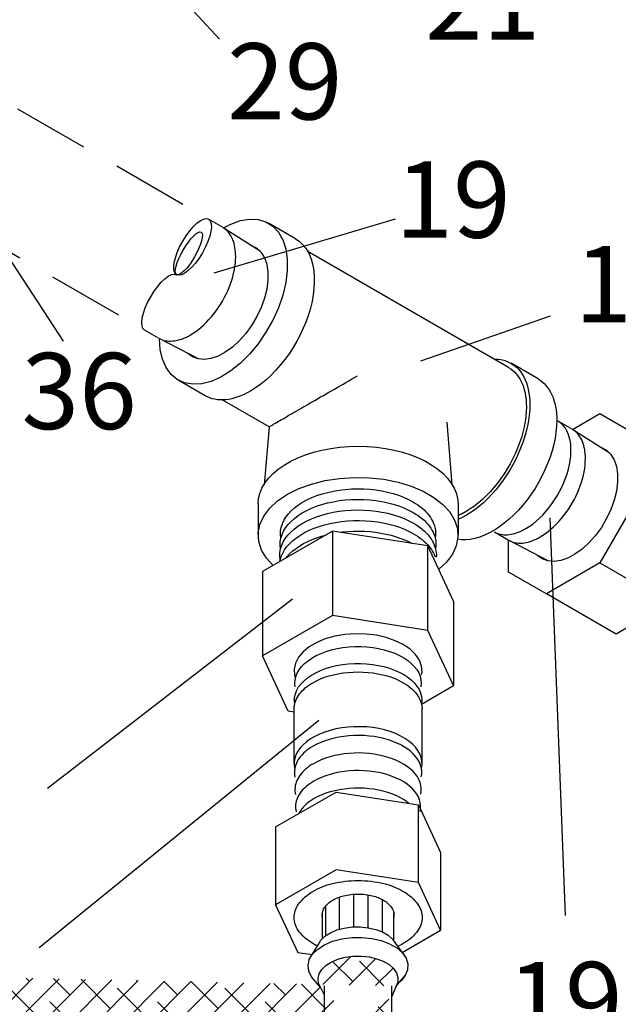
# Model space of a CAD drawing. Extents: x -1.7 to 84.9, y -0.9 to 64.1.
# Drawn here: x 46.7 to 50.6, y 25 to 31.5 of the extents above; entities that cross this region are included whole.
import ezdxf
from ezdxf.enums import TextEntityAlignment as Align

# ---------------------------------------------------------------- set-up
doc = ezdxf.new("R2010")
doc.units = 0
doc.header["$MEASUREMENT"] = 0
doc.linetypes.add('DASHED', pattern=[0.75, 0.5, -0.25])
doc.layers.get('0').update_dxf_attribs({"linetype": 'CONTINUOUS'})
doc.layers.add('BYPASS', color=6, linetype='CONTINUOUS')
doc.layers.add('HATCH', color=4, linetype='CONTINUOUS')
doc.styles.add('ROMAN', font='ROMANS.shx', dxfattribs={"oblique": 15, "height": 0.8})

msp = doc.modelspace()

# ---------------------------------------------------------------- hatches: boundary and pattern name
at = {"layer": 'HATCH'}
h = msp.add_hatch(dxfattribs=at)
h.set_pattern_fill('ANSI38', color=256, style=0)
edge = h.paths.add_edge_path()
edge.add_line((49.1325, 25.1615), (49.1325, 24.4916))
edge.add_line((48.6925, 25.1615), (48.6925, 24.4916))
edge.add_line((48.6941, 25.1013), (48.6553, 25.1795))
edge.add_line((48.6553, 25.1795), (48.6513, 25.2101))
edge.add_line((48.6513, 25.2101), (48.658, 25.2405))
edge.add_line((48.658, 25.2405), (48.6752, 25.2695))
edge.add_line((48.6752, 25.2695), (48.7021, 25.296))
edge.add_line((48.7021, 25.296), (48.7378, 25.3187))
edge.add_line((48.7378, 25.3187), (48.7806, 25.3369))
edge.add_line((48.7806, 25.3369), (48.8288, 25.3497))
edge.add_line((48.8288, 25.3497), (48.8806, 25.3566))
edge.add_line((48.8806, 25.3566), (48.9337, 25.3574))
edge.add_line((48.9337, 25.3574), (48.9859, 25.352))
edge.add_line((48.9859, 25.352), (49.0353, 25.3406))
edge.add_line((49.0353, 25.3406), (49.0796, 25.3237))
edge.add_line((49.0796, 25.3237), (49.1172, 25.302))
edge.add_line((49.1172, 25.302), (49.1464, 25.2764))
edge.add_line((49.1464, 25.2764), (49.1661, 25.2479))
edge.add_line((49.1661, 25.2479), (49.1755, 25.2178))
edge.add_line((49.1755, 25.2178), (49.1741, 25.1871))
edge.add_line((49.1741, 25.1871), (49.1341, 25.0876))
edge.add_arc((45.1925, 24.4916), 3.94, 242.89234, 360)
edge.add_arc((45.1925, 24.4916), 3.5, 242.47655, 360)
edge.add_line((43.5751, 21.3877), (37.1725, 24.724))
edge.add_line((43.3972, 20.9844), (37.092, 24.212))
edge.add_arc((39.4916, 28.8996), 5.2661, 225.71149, 242.89234)
edge.add_arc((39.5674, 29.32), 5.1825, 228.41852, 242.47655)
edge.add_line((35.8144, 25.13), (36.1279, 25.4434))

# ---------------------------------------------------------------- linework, layer by layer
at = {"color": 0, "linetype": 'DASHED', "extrusion": (-6.10623e-16, -0.816497, 0.57735)}
for p, q in [((47.7639, 30.2893, -57.256), (46.2958, 31.1369, -57.256)), ((47.3439, 29.5618, -57.256), (46.2061, 30.2187, -57.256))]:
    msp.add_line(p, q, dxfattribs=at)
at = {"color": 0, "extrusion": (-6.10623e-16, -0.816497, 0.57735)}
for p, q in [((48.0237, 30.1393, -57.256), (47.933, 30.1916, -57.256)), ((48.2706, 29.9815, -57.256), (48.0292, 30.136, -57.256)), ((47.6037, 29.4118, -57.256), (47.513, 29.4642, -57.256)), ((47.8661, 29.2756, -57.256), (47.6093, 29.4088, -57.256)), ((50.3191, 28.814, -57.256), (50.2284, 28.8664, -57.256)), ((50.566, 28.6563, -57.256), (50.3246, 28.8107, -57.256)), ((49.8991, 28.0866, -57.256), (49.8084, 28.1389, -57.256)), ((50.0145, 28.162, -57.256), (50.0145, 28.162, -57.256)), ((50.0145, 28.162, -57.256), (50.0145, 28.162, -57.256)), ((50.1615, 27.9504, -57.256), (49.9047, 28.0835, -57.256))]:
    msp.add_line(p, q, dxfattribs=at)
for p, q in [((47.9686, 29.8397), (49.1606, 30.1938)), ((49.3264, 29.2631), (50.1767, 29.5573)), ((50.1722, 28.2325), (50.2729, 25.624)), ((48.4837, 27.6998), (46.8748, 26.4577)), ((48.6569, 26.9028), (46.8219, 25.4113)), ((48.5941, 25.3346, -57.256), (48.6524, 25.4325, -57.256)), ((49.1605, 25.44, -57.256), (49.2292, 25.3439, -57.256)), ((48.67, 25.15, -57.256), (48.609, 25.2215, -57.256)), ((49.1621, 25.1572, -57.256), (49.2242, 25.2305, -57.256)), ((48.6925, 25.1615, -114.512), (48.6925, 24.4916, -114.512)), ((49.1325, 25.1615, -114.512), (49.1325, 24.4916, -114.512))]:
    msp.add_line(p, q)
at = {"extrusion": (-0.707107, 0.408248, 0.57735)}
for p, q in [((48.504, 30.0629, -57.256), (48.3272, 30.165, -57.256)), ((49.9022, 29.2187, -57.256), (48.5801, 29.982, -57.256)), ((50.095, 29.1443, -57.256), (49.9182, 29.2464, -57.256)), ((47.91, 29.0341, -57.256), (47.7332, 29.1361, -57.256)), ((48.3297, 28.8287, -57.256), (48.0222, 29.0063, -57.256)), ((48.3297, 28.8287, -57.256), (48.2988, 28.4501, -57.256)), ((49.4959, 28.8614, -57.256), (49.5296, 28.4492, -57.256)), ((48.2581, 28.3237, -57.256), (48.2581, 28.1196, -57.256)), ((49.5701, 28.3237, -57.256), (49.5701, 28.1196, -57.256))]:
    msp.add_line(p, q, dxfattribs=at)
at = {"extrusion": (-2.22045e-16, -0.816497, 0.57735)}
for p, q in [((50.3214, 28.8127, -57.256), (50.5014, 28.9166, -57.256)), ((50.5014, 28.9166, -57.256), (50.7499, 28.7732, -57.256)), ((50.7499, 28.3673, -57.256), (50.5014, 27.9369, -57.256)), ((49.9014, 27.8774, -57.256), (49.9014, 28.0853, -57.256)), ((50.5014, 27.9369, -57.256), (50.1499, 27.7339, -57.256)), ((50.5014, 27.9369, -57.256), (50.9589, 27.6727, -57.256)), ((50.1499, 27.7339, -57.256), (49.9014, 27.8774, -57.256)), ((50.6074, 27.4698, -57.256), (50.1499, 27.7339, -57.256)), ((50.9589, 27.6727, -57.256), (50.6074, 27.4698, -57.256))]:
    msp.add_line(p, q, dxfattribs=at)
at = {"extrusion": (0.707107, 0.408248, 0.57735)}
for p, q in [((48.7462, 28.1456, -57.256), (48.2873, 27.8807, -57.256)), ((48.7462, 28.1456, -57.256), (48.7462, 27.5915, -57.256)), ((49.373, 28.0487, -57.256), (48.7462, 28.1456, -57.256)), ((49.373, 27.4945, -57.256), (49.373, 28.0487, -57.256)), ((49.541, 27.6868, -57.256), (49.373, 28.0487, -57.256)), ((48.2873, 27.8807, -57.256), (48.2873, 27.3266, -57.256)), ((49.541, 27.6868, -57.256), (49.541, 27.1326, -57.256)), ((48.7462, 27.5915, -57.256), (48.2873, 27.3266, -57.256)), ((49.373, 27.4945, -57.256), (48.7462, 27.5915, -57.256)), ((49.541, 27.1326, -57.256), (49.373, 27.4945, -57.256)), ((48.4553, 26.9647, -57.256), (48.2873, 27.3266, -57.256)), ((49.3303, 27.011, -57.256), (49.541, 27.1326, -57.256)), ((48.4941, 26.9587, -57.256), (48.4553, 26.9647, -57.256)), ((48.4941, 26.6203, -57.256), (48.4941, 26.9796, -57.256)), ((49.3341, 26.6203, -57.256), (49.3341, 26.9796, -57.256)), ((48.3732, 26.2048, -57.256), (48.7692, 26.4334, -57.256)), ((48.7692, 26.4334, -57.256), (49.3101, 26.3497, -57.256)), ((49.3101, 25.8394, -57.256), (49.3101, 26.3497, -57.256)), ((49.3101, 26.3497, -57.256), (49.455, 26.0374, -57.256)), ((48.3732, 26.2048, -57.256), (48.3732, 25.6945, -57.256)), ((49.455, 26.0374, -57.256), (49.455, 25.5271, -57.256)), ((48.7692, 25.9231, -57.256), (48.3732, 25.6945, -57.256)), ((49.3101, 25.8394, -57.256), (48.7692, 25.9231, -57.256)), ((49.455, 25.5271, -57.256), (49.3101, 25.8394, -57.256)), ((48.3732, 25.6945, -57.256), (48.5181, 25.3822, -57.256)), ((49.2025, 25.3813, -57.256), (49.455, 25.5271, -57.256)), ((48.5181, 25.3822, -57.256), (48.6135, 25.3674, -57.256))]:
    msp.add_line(p, q, dxfattribs=at)
at = {"extrusion": (-0.001321, 0.816496, 0.57735)}
for p, q in [((48.7919, 25.5334, -57.256), (48.7918, 25.7451, -57.256)), ((48.8868, 25.5488, -57.256), (48.8867, 25.7636, -57.256)), ((48.9813, 25.5437, -57.256), (48.9812, 25.759, -57.256)), ((49.0744, 25.5155, -57.256), (49.0743, 25.7283, -57.256)), ((48.6804, 25.4721, -57.256), (48.6804, 25.6457, -57.256)), ((48.7035, 25.4924, -57.256), (48.7034, 25.6882, -57.256)), ((49.1485, 25.4572, -57.256), (49.1482, 25.6443, -57.256))]:
    msp.add_line(p, q, dxfattribs=at)
at = {"elevation": -57.256}
for points in [[(48.0309, 30.1348), (48.0784, 30.1601), (48.1415, 30.1825), (48.2021, 30.1923), (48.2586, 30.1894), (48.3097, 30.174), (48.3543, 30.1462), (48.3913, 30.1068), (48.4198, 30.0568), (48.4392, 29.9972), (48.449, 29.9295), (48.449, 29.8552), (48.4392, 29.7762), (48.4198, 29.6942), (48.3913, 29.6111), (48.3543, 29.529), (48.3097, 29.4498), (48.2586, 29.3753), (48.2021, 29.3072), (48.1415, 29.2471), (48.0784, 29.1965), (48.0142, 29.1566), (47.9503, 29.1282), (47.8883, 29.1121), (47.8296, 29.1086), (47.7756, 29.1178), (47.7276, 29.1395), (47.6867, 29.1732), (47.6538, 29.218), (47.6298, 29.273), (47.6151, 29.3368), (47.6102, 29.408)], [(48.504, 30.0629), (48.5271, 30.0473), (48.5482, 30.0284), (48.5669, 30.0063), (48.5833, 29.9812), (48.5972, 29.9533), (48.6085, 29.9227), (48.6172, 29.8896), (48.6232, 29.8542), (48.6264, 29.8169), (48.6269, 29.7778), (48.6246, 29.7371), (48.6195, 29.6952), (48.6117, 29.6524), (48.6013, 29.6089), (48.5882, 29.5649), (48.5727, 29.5209), (48.5547, 29.477), (48.5344, 29.4336), (48.512, 29.391), (48.4875, 29.3494), (48.4612, 29.3091), (48.4332, 29.2704), (48.4038, 29.2336), (48.373, 29.1988), (48.3411, 29.1663), (48.3084, 29.1363), (48.275, 29.1091), (48.2411, 29.0848), (48.207, 29.0635)], [(47.6102, 29.408), (47.6102, 29.4083)], [(49.8117, 29.2742), (49.832, 29.2732), (49.8517, 29.2705), (49.8706, 29.2662), (49.8888, 29.2603), (49.9062, 29.2528), (49.9228, 29.2437), (49.9384, 29.2331), (49.953, 29.2209), (49.9667, 29.2073), (49.9793, 29.1922), (49.9908, 29.1758), (50.0012, 29.158), (50.0105, 29.1389), (50.0186, 29.1186), (50.0255, 29.0971), (50.0311, 29.0745), (50.0355, 29.0509), (50.0387, 29.0263), (50.0406, 29.0008), (50.0413, 28.9745)], [(49.9022, 29.2187), (49.9166, 29.2095), (49.9301, 29.1991), (49.9427, 29.1873), (49.9545, 29.1743), (49.9654, 29.1601), (49.9753, 29.1447), (49.9843, 29.1282), (49.9922, 29.1106), (49.9992, 29.092), (50.0051, 29.0724), (50.0099, 29.0518), (50.0137, 29.0304), (50.0165, 29.0081), (50.0181, 28.9851), (50.0186, 28.9614)], [(48.3297, 28.8287), (48.3301, 28.8291), (48.331, 28.8298), (48.3327, 28.8309), (48.3349, 28.8323), (48.3378, 28.8341), (48.3414, 28.8363), (48.3456, 28.8388), (48.3504, 28.8417), (48.3558, 28.8449), (48.3619, 28.8485), (48.3686, 28.8525), (48.3759, 28.8568), (48.3839, 28.8614), (48.3924, 28.8664), (48.4015, 28.8717), (48.4112, 28.8773), (48.4215, 28.8833), (48.4323, 28.8896), (48.4437, 28.8962), (48.4556, 28.9031), (48.468, 28.9102), (48.4809, 28.9177), (48.4943, 28.9255), (48.5082, 28.9335), (48.5225, 28.9417), (48.5373, 28.9502), (48.5524, 28.959), (48.568, 28.9679), (48.5839, 28.9771), (48.6002, 28.9864), (48.6168, 28.996), (48.6338, 29.0057), (48.651, 29.0156), (48.6685, 29.0256), (48.6862, 29.0358), (48.7041, 29.0461), (48.7223, 29.0565), (48.7406, 29.067), (48.7591, 29.0775), (48.7777, 29.0882), (48.7964, 29.0989), (48.8152, 29.1096), (48.834, 29.1203), (48.8529, 29.1311), (48.8718, 29.1418), (48.8907, 29.1526), (48.9096, 29.1633)], [(50.095, 29.1443), (50.1092, 29.1353), (50.1227, 29.1251), (50.1354, 29.1136), (50.1472, 29.101), (50.1583, 29.0873), (50.1684, 29.0724), (50.1777, 29.0565), (50.1861, 29.0396), (50.1935, 29.0216), (50.1999, 29.0028), (50.2054, 28.983), (50.21, 28.9624), (50.2135, 28.941), (50.216, 28.9188), (50.2175, 28.8959), (50.218, 28.8724)], [(48.207, 29.0635), (48.1864, 29.0522), (48.1659, 29.042), (48.1454, 29.0331), (48.1251, 29.0255), (48.105, 29.0191), (48.0851, 29.014), (48.0655, 29.0101), (48.0463, 29.0076), (48.0274, 29.0064), (48.009, 29.0064), (47.9911, 29.0078), (47.9737, 29.0105), (47.9568, 29.0145), (47.9406, 29.0197), (47.925, 29.0263), (47.91, 29.0341)], [(50.0413, 28.9745), (50.0403, 28.9411), (50.0374, 28.9068), (50.0326, 28.8716), (50.0259, 28.8358), (50.0174, 28.7996), (50.007, 28.763), (49.9949, 28.7263), (49.9811, 28.6896), (49.9656, 28.6531), (49.9485, 28.617), (49.93, 28.5814), (49.91, 28.5464), (49.8887, 28.5124), (49.8661, 28.4793), (49.8425, 28.4474), (49.8178, 28.4168), (49.7922, 28.3877), (49.7659, 28.3601), (49.7388, 28.3343), (49.7113, 28.3102), (49.6833, 28.2881), (49.655, 28.2681), (49.6266, 28.2501), (49.5982, 28.2344), (49.5698, 28.221)], [(50.0186, 28.9614), (50.0177, 28.9297), (50.015, 28.8971), (50.0104, 28.8637), (50.004, 28.8297), (49.9959, 28.7952), (49.986, 28.7605), (49.9744, 28.7256), (49.9612, 28.6907), (49.9465, 28.6561), (49.9302, 28.6218), (49.9125, 28.588), (49.8934, 28.5548), (49.8731, 28.5225), (49.8517, 28.4912), (49.8291, 28.4609), (49.8056, 28.4319), (49.7813, 28.4044), (49.7562, 28.3783), (49.7305, 28.3538), (49.7042, 28.3312), (49.6776, 28.3103), (49.6508, 28.2914), (49.6238, 28.2746), (49.5967, 28.2598), (49.5698, 28.2473)], [(50.218, 28.8724), (50.2168, 28.8343), (50.213, 28.795), (50.2068, 28.7547), (50.1982, 28.7136), (50.1871, 28.672), (50.1738, 28.6302), (50.1582, 28.5884), (50.1405, 28.5469), (50.1207, 28.5058), (50.099, 28.4655), (50.0756, 28.4261), (50.0504, 28.388), (50.0238, 28.3513), (49.9958, 28.3163), (49.9667, 28.2831), (49.9365, 28.252), (49.9055, 28.2231), (49.8739, 28.1967), (49.8418, 28.1729), (49.8095, 28.1517), (49.7771, 28.1334), (49.7448, 28.1181), (49.7128, 28.1058), (49.6814, 28.0967), (49.6506, 28.0907), (49.6207, 28.0879), (49.5919, 28.0883), (49.5643, 28.092)], [(48.2581, 28.3237), (48.2609, 28.3587), (48.2693, 28.3933), (48.2832, 28.4274), (48.3024, 28.4605), (48.3269, 28.4926), (48.3564, 28.5231), (48.3906, 28.552), (48.4293, 28.5789), (48.4722, 28.6036), (48.5188, 28.626), (48.5688, 28.6457), (48.6217, 28.6628), (48.6772, 28.6769), (48.7346, 28.688), (48.7936, 28.696), (48.8536, 28.7009), (48.9141, 28.7025), (48.9747, 28.7009), (49.0347, 28.696), (49.0937, 28.688), (49.1511, 28.6769), (49.2065, 28.6628), (49.2595, 28.6457), (49.3095, 28.626), (49.3561, 28.6036), (49.3989, 28.5789), (49.4376, 28.552), (49.4719, 28.5231), (49.5014, 28.4926), (49.5258, 28.4605), (49.5451, 28.4274), (49.559, 28.3933), (49.5673, 28.3587), (49.5701, 28.3237)], [(48.3564, 27.9206), (48.3129, 27.9682), (48.2805, 28.0216), (48.2623, 28.0772), (48.2586, 28.1338), (48.2696, 28.19), (48.2949, 28.2447), (48.3341, 28.2966), (48.3863, 28.3445), (48.4503, 28.3874), (48.5246, 28.4243), (48.6076, 28.4545), (48.6975, 28.4771), (48.7922, 28.4917), (48.8896, 28.4981), (48.9876, 28.496), (49.0839, 28.4854), (49.1765, 28.4667), (49.2631, 28.4403), (49.342, 28.4067), (49.4114, 28.3667), (49.4696, 28.3211), (49.5154, 28.2711), (49.5478, 28.2176), (49.566, 28.162), (49.5697, 28.1054), (49.5587, 28.0492), (49.5333, 27.9945), (49.4941, 27.9426), (49.4437, 27.8963)], [(49.3306, 27.2052), (49.3338, 27.2196), (49.3309, 27.2596), (49.3167, 27.2988), (49.2914, 27.3361), (49.2559, 27.3705), (49.2111, 27.4011), (49.1582, 27.4269), (49.0986, 27.4474), (49.034, 27.462), (48.9661, 27.4702), (48.8968, 27.4719), (48.8279, 27.4669), (48.7615, 27.4555), (48.6991, 27.4379), (48.6427, 27.4146), (48.5936, 27.3863), (48.5533, 27.3537), (48.5229, 27.3177), (48.5031, 27.2794), (48.4945, 27.2396), (48.4974, 27.1996), (48.5036, 27.1826)], [(49.3308, 26.5898), (49.334, 26.6133), (49.3331, 26.637), (49.3283, 26.6605), (49.3196, 26.6836), (49.307, 26.7061), (49.2906, 26.7278), (49.2707, 26.7485), (49.2473, 26.768), (49.2208, 26.786), (49.1914, 26.8025), (49.1593, 26.8172), (49.1249, 26.8301), (49.0885, 26.841), (49.0504, 26.8497), (49.011, 26.8563), (48.9707, 26.8606), (48.9299, 26.8627), (48.8889, 26.8624), (48.8482, 26.8598), (48.8081, 26.855), (48.7689, 26.8479), (48.7312, 26.8386), (48.6952, 26.8273), (48.6613, 26.814), (48.6299, 26.7988), (48.6011, 26.782), (48.5753, 26.7636), (48.5527, 26.7439), (48.5336, 26.7229), (48.5181, 26.701), (48.5063, 26.6784), (48.4985, 26.6551), (48.4946, 26.6316), (48.4947, 26.6079), (48.4988, 26.5844)], [(49.3289, 26.5332), (49.3319, 26.5525), (49.3321, 26.5718), (49.3296, 26.5911), (49.3245, 26.6102), (49.3168, 26.629), (49.3064, 26.6474), (49.2936, 26.6653), (49.2783, 26.6825), (49.2607, 26.6989), (49.2409, 26.7145), (49.2189, 26.7291), (49.195, 26.7427), (49.1694, 26.7551), (49.142, 26.7662), (49.1132, 26.7761), (49.0832, 26.7846), (49.052, 26.7917), (49.02, 26.7974), (48.9873, 26.8015), (48.9541, 26.8041), (48.9207, 26.8052), (48.8872, 26.8047), (48.8539, 26.8027), (48.821, 26.7992), (48.7886, 26.7941), (48.7571, 26.7876), (48.7266, 26.7796), (48.6973, 26.7703), (48.6694, 26.7596), (48.643, 26.7476), (48.6184, 26.7345)], [(48.6184, 26.7345), (48.6044, 26.7261), (48.5912, 26.7172), (48.5787, 26.708), (48.567, 26.6984), (48.5561, 26.6886), (48.5461, 26.6784), (48.5369, 26.668), (48.5286, 26.6573), (48.5212, 26.6464), (48.5147, 26.6353), (48.5092, 26.6241), (48.5046, 26.6127), (48.501, 26.6012), (48.4983, 26.5896), (48.4967, 26.5779), (48.496, 26.5662), (48.4962, 26.5545), (48.4975, 26.5429), (48.4998, 26.5312)], [(49.3253, 26.4203), (49.3282, 26.4394), (49.3285, 26.4585), (49.326, 26.4777), (49.321, 26.4966), (49.3133, 26.5153), (49.3031, 26.5335), (49.2904, 26.5512), (49.2752, 26.5683), (49.2578, 26.5846), (49.2381, 26.6), (49.2164, 26.6145), (49.1927, 26.628), (49.1672, 26.6403), (49.1401, 26.6513), (49.1116, 26.6611), (49.0818, 26.6696), (49.0509, 26.6766), (49.0192, 26.6822), (48.9867, 26.6863), (48.9538, 26.6889), (48.9207, 26.69), (48.8875, 26.6896), (48.8544, 26.6876), (48.8218, 26.684), (48.7898, 26.679), (48.7585, 26.6725), (48.7283, 26.6646), (48.6992, 26.6554), (48.6715, 26.6448), (48.6454, 26.6329), (48.621, 26.6199)], [(48.621, 26.6199), (48.6071, 26.6115), (48.594, 26.6028), (48.5816, 26.5936), (48.57, 26.5841), (48.5592, 26.5743), (48.5492, 26.5643), (48.5401, 26.5539), (48.5319, 26.5433), (48.5245, 26.5325), (48.5181, 26.5215), (48.5126, 26.5103), (48.5081, 26.499), (48.5045, 26.4876), (48.5019, 26.4761), (48.5003, 26.4645), (48.4996, 26.4529), (48.4999, 26.4413), (48.5012, 26.4297), (48.5034, 26.4182)], [(49.3217, 26.3073), (49.3246, 26.3263), (49.3248, 26.3453), (49.3225, 26.3642), (49.3175, 26.383), (49.3099, 26.4015), (49.2997, 26.4196), (49.2871, 26.4372), (49.2721, 26.4541), (49.2548, 26.4702), (49.2354, 26.4856), (49.2138, 26.4999), (49.1903, 26.5133), (49.1651, 26.5255), (49.1382, 26.5365), (49.11, 26.5462), (49.0804, 26.5546), (49.0498, 26.5616), (49.0183, 26.5671), (48.9862, 26.5712), (48.9535, 26.5738), (48.9207, 26.5748), (48.8878, 26.5744), (48.855, 26.5724), (48.8227, 26.5689), (48.7909, 26.5639), (48.7599, 26.5575), (48.7299, 26.5497), (48.7011, 26.5405), (48.6736, 26.53), (48.6477, 26.5183), (48.6236, 26.5054)], [(48.6236, 26.5054), (48.6098, 26.497), (48.5967, 26.4883), (48.5845, 26.4792), (48.5729, 26.4698), (48.5622, 26.4601), (48.5523, 26.4501), (48.5433, 26.4398), (48.5351, 26.4293), (48.5279, 26.4186), (48.5215, 26.4077), (48.5161, 26.3966), (48.5116, 26.3854), (48.5081, 26.374), (48.5055, 26.3626), (48.5039, 26.3511), (48.5032, 26.3396), (48.5035, 26.3281), (48.5048, 26.3166), (48.5071, 26.3051)], [(49.2474, 26.3594), (49.2326, 26.3711), (49.2112, 26.3854), (49.188, 26.3986), (49.163, 26.4107), (49.1364, 26.4216), (49.1083, 26.4312), (49.079, 26.4395), (49.0487, 26.4465), (49.0175, 26.452), (48.9856, 26.456), (48.9533, 26.4586), (48.9207, 26.4596), (48.888, 26.4592), (48.8556, 26.4572), (48.8235, 26.4538), (48.792, 26.4488), (48.7613, 26.4425), (48.7316, 26.4347), (48.703, 26.4256), (48.6758, 26.4152), (48.6501, 26.4036), (48.6261, 26.3908)], [(48.6261, 26.3908), (48.6125, 26.3825), (48.5995, 26.3739), (48.5873, 26.3649), (48.5759, 26.3555), (48.5653, 26.3459), (48.5555, 26.3359), (48.5465, 26.3258), (48.5384, 26.3153), (48.5312, 26.3047), (48.5249, 26.2938), (48.524, 26.2918)], [(48.6524, 25.4325), (48.6696, 25.4615), (48.6965, 25.488), (48.7321, 25.5107), (48.7749, 25.5289), (48.8232, 25.5417), (48.8749, 25.5486), (48.928, 25.5494), (48.9803, 25.544), (49.0296, 25.5326), (49.074, 25.5157), (49.1115, 25.494), (49.1408, 25.4684), (49.1605, 25.44)], [(48.609, 25.2215), (48.609, 25.2215), (48.5908, 25.2584), (48.5857, 25.2966), (48.5941, 25.3346), (48.6156, 25.3709), (48.6493, 25.4039), (48.6938, 25.4324), (48.7473, 25.455), (48.8076, 25.471), (48.8723, 25.4797), (48.9386, 25.4807), (49.004, 25.4739), (49.0656, 25.4597), (49.1211, 25.4386), (49.168, 25.4115), (49.2046, 25.3795), (49.2292, 25.3439), (49.2409, 25.3062), (49.2392, 25.2678), (49.2242, 25.2305), (49.1965, 25.1957), (49.1911, 25.1914)], [(48.6941, 25.1013), (48.6553, 25.1795), (48.6513, 25.2101), (48.658, 25.2405), (48.6752, 25.2695), (48.7021, 25.296), (48.7378, 25.3187), (48.7806, 25.3369), (48.8288, 25.3497), (48.8806, 25.3566), (48.9337, 25.3574), (48.9859, 25.352), (49.0353, 25.3406), (49.0796, 25.3237), (49.1172, 25.302), (49.1464, 25.2764), (49.1661, 25.2479), (49.1755, 25.2178), (49.1741, 25.1871), (49.1341, 25.0876)]]:
    msp.add_lwpolyline(points, dxfattribs=at)
at = {"color": 0, "elevation": -57.256}
for points in [[(48.1107, 29.947), (48.1104, 29.9624), (48.1095, 29.9773), (48.108, 29.9919), (48.1059, 30.006), (48.1031, 30.0197), (48.0998, 30.0328), (48.0959, 30.0455), (48.0914, 30.0575), (48.0863, 30.069), (48.0807, 30.0799), (48.0746, 30.0901), (48.0678, 30.0997), (48.0606, 30.1087), (48.0529, 30.1169), (48.0447, 30.1245), (48.036, 30.1313), (48.0268, 30.1374)], [(47.8137, 29.4326), (47.8317, 29.4436), (47.8495, 29.4558), (47.8673, 29.4691), (47.8848, 29.4836), (47.9021, 29.4991), (47.919, 29.5157), (47.9356, 29.5332), (47.9518, 29.5516), (47.9674, 29.5708), (47.9824, 29.5907), (47.9969, 29.6113), (48.0107, 29.6326), (48.0237, 29.6543), (48.036, 29.6765), (48.0475, 29.699), (48.0582, 29.7218), (48.0679, 29.7449), (48.0767, 29.768), (48.0846, 29.7912), (48.0914, 29.8143), (48.0973, 29.8372), (48.1021, 29.86), (48.1059, 29.8824), (48.1086, 29.9044), (48.1102, 29.926), (48.1107, 29.947)], [(47.6093, 29.4088), (47.6191, 29.4041), (47.6293, 29.4003), (47.6399, 29.3971), (47.6508, 29.3947), (47.6621, 29.3931), (47.6736, 29.3923), (47.6855, 29.3922), (47.6976, 29.3929), (47.7099, 29.3943), (47.7224, 29.3965), (47.7351, 29.3994), (47.748, 29.4032), (47.761, 29.4076), (47.7741, 29.4128), (47.7872, 29.4187), (47.8005, 29.4253), (47.8137, 29.4326)], [(50.0145, 28.162), (50.0373, 28.1762), (50.06, 28.1923), (50.0824, 28.2102), (50.1044, 28.2299), (50.1258, 28.2513), (50.1467, 28.2741), (50.1667, 28.2983), (50.1858, 28.3237), (50.2039, 28.3502), (50.2209, 28.3775), (50.2367, 28.4057), (50.2512, 28.4344), (50.2643, 28.4636), (50.2759, 28.4929), (50.2859, 28.5224), (50.2944, 28.5518), (50.3012, 28.5808), (50.3063, 28.6095), (50.3097, 28.6375), (50.3113, 28.6647), (50.3112, 28.691), (50.3094, 28.7162), (50.3058, 28.7401), (50.3005, 28.7627), (50.2934, 28.7837), (50.2848, 28.8031), (50.2745, 28.8207), (50.2628, 28.8365), (50.2495, 28.8503), (50.2349, 28.862), (50.2284, 28.866)], [(50.4061, 28.6218), (50.4058, 28.6371), (50.4049, 28.6521), (50.4034, 28.6667), (50.4013, 28.6808), (50.3985, 28.6944), (50.3952, 28.7076), (50.3913, 28.7202), (50.3868, 28.7323), (50.3817, 28.7437), (50.3761, 28.7546), (50.37, 28.7649), (50.3632, 28.7745), (50.356, 28.7834), (50.3483, 28.7917), (50.3401, 28.7993), (50.3314, 28.8061), (50.3222, 28.8122)], [(50.1091, 28.1074), (50.1271, 28.1183), (50.1449, 28.1305), (50.1627, 28.1439), (50.1802, 28.1584), (50.1975, 28.1739), (50.2145, 28.1904), (50.231, 28.2079), (50.2472, 28.2263), (50.2628, 28.2455), (50.2778, 28.2655), (50.2923, 28.2861), (50.3061, 28.3073), (50.3191, 28.329), (50.3314, 28.3512), (50.3429, 28.3738), (50.3536, 28.3966), (50.3633, 28.4196), (50.3721, 28.4427), (50.38, 28.4659), (50.3868, 28.489), (50.3927, 28.512), (50.3975, 28.5347), (50.4013, 28.5571), (50.404, 28.5792), (50.4056, 28.6007), (50.4061, 28.6218)], [(49.8085, 28.139), (49.818, 28.1344), (49.828, 28.1304), (49.8384, 28.1271), (49.8491, 28.1246), (49.8602, 28.1228), (49.8715, 28.1218), (49.8832, 28.1215), (49.8951, 28.122)], [(49.8951, 28.122), (49.9064, 28.1231), (49.918, 28.1249), (49.9297, 28.1273), (49.9415, 28.1304), (49.9535, 28.1341), (49.9656, 28.1384), (49.9777, 28.1434), (49.99, 28.149), (50.0022, 28.1552), (50.0145, 28.162)], [(49.9047, 28.0835), (49.9145, 28.0789), (49.9247, 28.075), (49.9353, 28.0719), (49.9462, 28.0695), (49.9575, 28.0679), (49.969, 28.067), (49.9809, 28.0669), (49.993, 28.0676), (50.0053, 28.069), (50.0178, 28.0712), (50.0305, 28.0742), (50.0434, 28.0779), (50.0564, 28.0823), (50.0695, 28.0875), (50.0826, 28.0934), (50.0959, 28.1), (50.1091, 28.1074)]]:
    msp.add_lwpolyline(points, dxfattribs=at)
at = {"color": 0, "extrusion": (-6.55032e-15, 8.32667e-16, -1), "elevation": 57.256}
for points in [[(-48.2084, 30.0214), (-48.2156, 30.0198), (-48.2497, 30.0017), (-48.278, 29.9745), (-48.2999, 29.9389), (-48.3149, 29.8959), (-48.3224, 29.8465), (-48.3224, 29.792), (-48.3149, 29.7339), (-48.2999, 29.6736), (-48.278, 29.6127), (-48.2497, 29.5528), (-48.2156, 29.4954), (-48.1768, 29.442), (-48.1342, 29.3941), (-48.0889, 29.3527), (-48.042, 29.3191), (-47.9949, 29.2941), (-47.9487, 29.2783), (-47.9046, 29.2722), (-47.8637, 29.2758), (-47.8272, 29.2892), (-47.7959, 29.3119), (-47.7957, 29.3121)], [(-50.5038, 28.6961), (-50.511, 28.6945), (-50.5451, 28.6764), (-50.5734, 28.6492), (-50.5953, 28.6137), (-50.6103, 28.5706), (-50.6178, 28.5212), (-50.6178, 28.4667), (-50.6103, 28.4086), (-50.5953, 28.3483), (-50.5734, 28.2874), (-50.5451, 28.2275), (-50.511, 28.1701), (-50.4722, 28.1168), (-50.4296, 28.0688), (-50.3843, 28.0275), (-50.3374, 27.9939), (-50.2903, 27.9689), (-50.2441, 27.9531), (-50.2, 27.9469), (-50.1591, 27.9506), (-50.1226, 27.9639), (-50.0913, 27.9866), (-50.0911, 27.9869)]]:
    msp.add_lwpolyline(points, dxfattribs=at)
at = {"extrusion": (4.69069e-14, 2.19269e-15, -1), "elevation": 57.256}
msp.add_lwpolyline([(-48.4075, 28.1004), (-48.4051, 28.1236), (-48.4059, 28.1469), (-48.4099, 28.1701), (-48.417, 28.193), (-48.4272, 28.2155), (-48.4405, 28.2375), (-48.4568, 28.2588), (-48.476, 28.2793), (-48.4979, 28.2988), (-48.5224, 28.3173), (-48.5493, 28.3346), (-48.5786, 28.3506), (-48.6099, 28.3653), (-48.6432, 28.3784), (-48.6781, 28.39), (-48.7146, 28.4), (-48.7522, 28.4083), (-48.791, 28.4148), (-48.8304, 28.4195), (-48.8704, 28.4224), (-48.9107, 28.4235), (-48.951, 28.4227), (-48.9911, 28.4201), (-49.0307, 28.4157), (-49.0695, 28.4095), (-49.1074, 28.4015), (-49.144, 28.3918), (-49.1793, 28.3805), (-49.2128, 28.3676), (-49.2445, 28.3532), (-49.2741, 28.3374)], dxfattribs=at)
at = {"extrusion": (0, 2.33147e-15, -1), "elevation": 57.256}
msp.add_lwpolyline([(-48.4052, 28.0298), (-48.4028, 28.0531), (-48.4036, 28.0765), (-48.4076, 28.0997), (-48.4148, 28.1227), (-48.4251, 28.1453), (-48.4385, 28.1674), (-48.4549, 28.1888), (-48.4741, 28.2093), (-48.4961, 28.229), (-48.5207, 28.2475), (-48.5478, 28.2649), (-48.5772, 28.281), (-48.6087, 28.2957), (-48.6421, 28.3089), (-48.6772, 28.3205), (-48.7138, 28.3305), (-48.7517, 28.3388), (-48.7905, 28.3454), (-48.8302, 28.3501), (-48.8703, 28.3531), (-48.9108, 28.3541), (-48.9513, 28.3534), (-48.9915, 28.3507), (-49.0312, 28.3463), (-49.0702, 28.34), (-49.1083, 28.332), (-49.1451, 28.3223), (-49.1805, 28.3109), (-49.2142, 28.298), (-49.246, 28.2835), (-49.2757, 28.2677)], dxfattribs=at)
at = {"extrusion": (5.21805e-15, 7.82707e-15, -1), "elevation": 57.256}
msp.add_lwpolyline([(-49.2741, 28.3374), (-49.2904, 28.3276), (-49.3059, 28.3173), (-49.3205, 28.3066), (-49.3343, 28.2956), (-49.3471, 28.2842), (-49.3591, 28.2725), (-49.37, 28.2604), (-49.38, 28.2481), (-49.389, 28.2355), (-49.397, 28.2227), (-49.404, 28.2097), (-49.4099, 28.1965), (-49.4147, 28.1832), (-49.4185, 28.1698), (-49.4212, 28.1563), (-49.4227, 28.1427), (-49.4233, 28.1291), (-49.4227, 28.1155), (-49.421, 28.1019)], dxfattribs=at)
at = {"extrusion": (0, -1.11022e-16, -1), "elevation": 57.256}
msp.add_lwpolyline([(-48.4029, 27.9591), (-48.4006, 27.9825), (-48.4014, 28.006), (-48.4054, 28.0294), (-48.4127, 28.0525), (-48.423, 28.0752), (-48.4365, 28.0973), (-48.4529, 28.1188), (-48.4723, 28.1394), (-48.4944, 28.1591), (-48.5191, 28.1778), (-48.5463, 28.1952), (-48.5758, 28.2114), (-48.6075, 28.2261), (-48.641, 28.2394), (-48.6763, 28.2511), (-48.713, 28.2611), (-48.7511, 28.2694), (-48.7901, 28.276), (-48.8299, 28.2807), (-48.8702, 28.2837), (-48.9109, 28.2848), (-48.9515, 28.284), (-48.9919, 28.2813), (-49.0318, 28.2769), (-49.071, 28.2706), (-49.1092, 28.2625), (-49.1462, 28.2528), (-49.1817, 28.2414), (-49.2155, 28.2283), (-49.2475, 28.2138), (-49.2773, 28.1979)], dxfattribs=at)
at = {"extrusion": (-5.05707e-14, -8.02136e-14, -1), "elevation": 57.256}
msp.add_lwpolyline([(-49.2757, 28.2677), (-49.2921, 28.2578), (-49.3076, 28.2475), (-49.3223, 28.2368), (-49.3361, 28.2257), (-49.349, 28.2142), (-49.361, 28.2024), (-49.372, 28.1903), (-49.3821, 28.178), (-49.3911, 28.1654), (-49.3991, 28.1525), (-49.4061, 28.1394), (-49.412, 28.1262), (-49.4169, 28.1128), (-49.4207, 28.0994), (-49.4234, 28.0858), (-49.425, 28.0722), (-49.4255, 28.0585), (-49.4249, 28.0448), (-49.4233, 28.0312)], dxfattribs=at)
at = {"extrusion": (-1.32117e-14, 3.88578e-16, -1), "elevation": 57.256}
msp.add_lwpolyline([(-48.401, 27.9463), (-48.4028, 27.9573), (-48.4096, 27.9798), (-48.4193, 28.0019), (-48.432, 28.0235), (-48.4475, 28.0445), (-48.4657, 28.0648), (-48.4865, 28.0842), (-48.5099, 28.1026), (-48.5356, 28.1199), (-48.5635, 28.136), (-48.5935, 28.1509), (-48.6254, 28.1644), (-48.659, 28.1764), (-48.6941, 28.1869), (-48.7304, 28.1959), (-48.7679, 28.2032), (-48.8062, 28.2088), (-48.8451, 28.2127), (-48.8845, 28.2149), (-48.924, 28.2153), (-48.9635, 28.214), (-49.0026, 28.211), (-49.0413, 28.2062), (-49.0792, 28.1997), (-49.1161, 28.1916), (-49.1519, 28.1819), (-49.1862, 28.1706), (-49.219, 28.1578), (-49.2499, 28.1436), (-49.2789, 28.1281)], dxfattribs=at)
at = {"extrusion": (-5.49005e-14, -8.48766e-14, -1), "elevation": 57.256}
msp.add_lwpolyline([(-49.2773, 28.1979), (-49.2937, 28.188), (-49.3092, 28.1777), (-49.3239, 28.167), (-49.3377, 28.156), (-49.3506, 28.1445), (-49.3626, 28.1328), (-49.3737, 28.1207), (-49.3838, 28.1083), (-49.3928, 28.0957), (-49.4009, 28.0829), (-49.4079, 28.0699), (-49.4139, 28.0566), (-49.4188, 28.0433), (-49.4227, 28.0298), (-49.4255, 28.0163), (-49.4272, 28.0026), (-49.4278, 27.989), (-49.4273, 27.9754)], dxfattribs=at)
at = {"extrusion": (0, 7.21645e-16, -1), "elevation": 57.256}
for points in [[(-48.4425, 27.9703), (-48.4494, 27.9792), (-48.4666, 27.9977), (-48.4861, 28.0154), (-48.5077, 28.0324), (-48.5312, 28.0484), (-48.5567, 28.0634), (-48.5839, 28.0774), (-48.6128, 28.0902), (-48.6432, 28.1018), (-48.6749, 28.1122), (-48.7005, 28.1193)], [(-48.7959, 28.1379), (-48.8118, 28.1401), (-48.8477, 28.1435), (-48.884, 28.1455), (-48.9204, 28.146), (-48.9568, 28.145), (-48.993, 28.1425), (-49.0287, 28.1386), (-49.064, 28.1332), (-49.0984, 28.1264), (-49.132, 28.1183), (-49.1645, 28.1088), (-49.1957, 28.098), (-49.2256, 28.0859), (-49.2539, 28.0727), (-49.2686, 28.0648)]]:
    msp.add_lwpolyline(points, dxfattribs=at)
at = {"extrusion": (4.45755e-14, 7.22755e-14, -1), "elevation": 57.256}
msp.add_lwpolyline([(-49.2789, 28.1281), (-49.2939, 28.1192), (-49.3081, 28.1098), (-49.3217, 28.1001), (-49.3346, 28.0901), (-49.3467, 28.0799), (-49.3581, 28.0693), (-49.3687, 28.0584), (-49.3785, 28.0473), (-49.3875, 28.036), (-49.3956, 28.0245), (-49.4029, 28.0128), (-49.4094, 28.0009), (-49.415, 27.9889), (-49.4198, 27.9767)], dxfattribs=at)
at = {"extrusion": (-1.2601e-14, 1.11022e-16, -1), "elevation": 57.256}
msp.add_lwpolyline([(-48.5021, 27.123), (-48.4996, 27.1459), (-48.501, 27.1688), (-48.5061, 27.1915), (-48.515, 27.2139), (-48.5275, 27.2356), (-48.5436, 27.2566), (-48.5631, 27.2766), (-48.5858, 27.2954), (-48.6115, 27.3128), (-48.64, 27.3288), (-48.671, 27.3431), (-48.7042, 27.3556), (-48.7394, 27.3663), (-48.7761, 27.3749), (-48.8141, 27.3815), (-48.8531, 27.386), (-48.8926, 27.3883), (-48.9323, 27.3884), (-48.9718, 27.3863), (-49.0108, 27.382), (-49.0489, 27.3756), (-49.0858, 27.3671), (-49.1211, 27.3566), (-49.1545, 27.3443), (-49.1857, 27.3301), (-49.2144, 27.3143), (-49.2404, 27.2969), (-49.2634, 27.2782), (-49.2831, 27.2583), (-49.2995, 27.2375), (-49.3124, 27.2158), (-49.3215, 27.1935), (-49.327, 27.1708), (-49.3287, 27.1479), (-49.3266, 27.125)], dxfattribs=at)
at = {"extrusion": (8.38218e-15, -3.05311e-16, -1), "elevation": 57.256}
msp.add_lwpolyline([(-48.4984, 27.0101), (-48.496, 27.0331), (-48.4974, 27.056), (-48.5025, 27.0788), (-48.5114, 27.1013), (-48.524, 27.1231), (-48.5401, 27.1441), (-48.5596, 27.1642), (-48.5823, 27.1831), (-48.608, 27.2007), (-48.6365, 27.2167), (-48.6676, 27.2312), (-48.7008, 27.2438), (-48.736, 27.2546), (-48.7728, 27.2634), (-48.8109, 27.2701), (-48.85, 27.2747), (-48.8896, 27.2772), (-48.9294, 27.2774), (-48.9691, 27.2755), (-49.0083, 27.2714), (-49.0467, 27.2651), (-49.0838, 27.2568), (-49.1194, 27.2465), (-49.1532, 27.2343), (-49.1847, 27.2202), (-49.2138, 27.2045), (-49.2402, 27.1873), (-49.2637, 27.1687), (-49.2839, 27.1489), (-49.3008, 27.1281), (-49.3142, 27.1064), (-49.324, 27.0841), (-49.33, 27.0614), (-49.3323, 27.0384), (-49.3308, 27.0154)], dxfattribs=at)
at = {"extrusion": (8.60423e-15, -1.88183e-14, -1), "elevation": 57.256}
msp.add_lwpolyline([(-48.6171, 27.1511), (-48.6414, 27.164), (-48.6673, 27.1758), (-48.6947, 27.1864), (-48.7235, 27.1957), (-48.7534, 27.2036), (-48.7843, 27.2102), (-48.8161, 27.2154), (-48.8484, 27.2191), (-48.8812, 27.2213), (-48.9141, 27.2221), (-48.9471, 27.2213), (-48.9798, 27.2191), (-49.0122, 27.2154), (-49.0439, 27.2102), (-49.0749, 27.2036), (-49.1048, 27.1957), (-49.1336, 27.1864), (-49.161, 27.1758), (-49.1869, 27.164), (-49.2111, 27.1511), (-49.2335, 27.1371), (-49.2539, 27.1221), (-49.2722, 27.1063), (-49.2883, 27.0897), (-49.3022, 27.0724), (-49.3136, 27.0545), (-49.3225, 27.0362), (-49.329, 27.0175), (-49.3328, 26.9986), (-49.3341, 26.9796)], dxfattribs=at)
at = {"extrusion": (1.78746e-14, -2.10942e-15, -1), "elevation": 57.256}
msp.add_lwpolyline([(-48.4941, 26.9796), (-48.4946, 26.9908), (-48.4959, 27.002), (-48.4982, 27.0131), (-48.5013, 27.0242), (-48.5053, 27.0351), (-48.5102, 27.046), (-48.5159, 27.0567), (-48.5225, 27.0672), (-48.5299, 27.0776), (-48.5382, 27.0877), (-48.5472, 27.0976), (-48.557, 27.1073), (-48.5676, 27.1166), (-48.579, 27.1257), (-48.591, 27.1345), (-48.6037, 27.143), (-48.6171, 27.1511)], dxfattribs=at)
at = {"elevation": -57.256, "flags": 128}
for points in [[(48.647, 25.4235, -0.017624), (48.6171, 25.4394, -0.106617), (48.5214, 25.5261, -0.156851), (48.4941, 25.6108, -0.156851), (48.5214, 25.6955, -0.106617), (48.6171, 25.7823, -0.072341), (48.7455, 25.8334, -0.058752), (48.9141, 25.8533, -0.058752), (49.0828, 25.8334, -0.072341), (49.2111, 25.7823, -0.106617), (49.3069, 25.6955, -0.156851), (49.3341, 25.6108, -0.156851), (49.3069, 25.5261, -0.106617), (49.2111, 25.4394, -0.021489), (49.1745, 25.4203, -0.021489)], [(48.6804, 25.6114, -0.053048), (48.6785, 25.6285, -0.156851), (48.6938, 25.676, -0.106617), (48.7475, 25.7247, -0.072341), (48.8195, 25.7534, -0.058752), (48.9141, 25.7645, -0.058752), (49.0087, 25.7534, -0.072341), (49.0807, 25.7247, -0.106617), (49.1344, 25.676, -0.156851), (49.1497, 25.6285, -0.047843), (49.1482, 25.613, -0.047843)]]:
    msp.add_lwpolyline(points, format="xyb", dxfattribs=at)
for centre, major_axis, ratio in [((47.828, 30.0098, -57.256), (-0.105, -0.1819), 0.357596), ((47.8035, 29.9674, -57.256), (-0.0805, -0.1395), 0.270295)]:
    msp.add_ellipse(centre, major_axis=major_axis, ratio=ratio)
at = {"extrusion": (0, 0, -1)}
msp.add_ellipse((47.618, 29.646, -57.256), major_axis=(0.105, 0.1819), ratio=0.357596, start_param=3.141593, end_param=6.283185, dxfattribs=at)
at = {"layer": 'BYPASS'}
for p, q in [((47.2505, 32.1958, 0.3029), (48.0038, 31.3727, 0.3029)), ((45.4416, 31.7395, 0.3029), (46.9787, 29.3917, 0.3029))]:
    msp.add_line(p, q, dxfattribs=at)

# ---------------------------------------------------------------- texts
at = {"style": 'ROMAN', "oblique": 15}
for s, p in [('19', (49.5369, 30.2558)), ('13', (50.7122, 29.7013)), ('19', (50.2718, 25.0045))]:
    msp.add_text(s, height=0.5, dxfattribs=at).set_placement(p, align=Align.MIDDLE)
at = {"layer": 'BYPASS', "style": 'ROMAN', "oblique": 15}
for s, p in [('21', (49.7316, 31.5549, 0.3029)), ('29', (48.4333, 31.0313, 0.3029)), ('36', (47.0833, 28.9998, 0.3029))]:
    msp.add_text(s, height=0.5, dxfattribs=at).set_placement(p, align=Align.MIDDLE)

doc.saveas('drawing.dxf')
